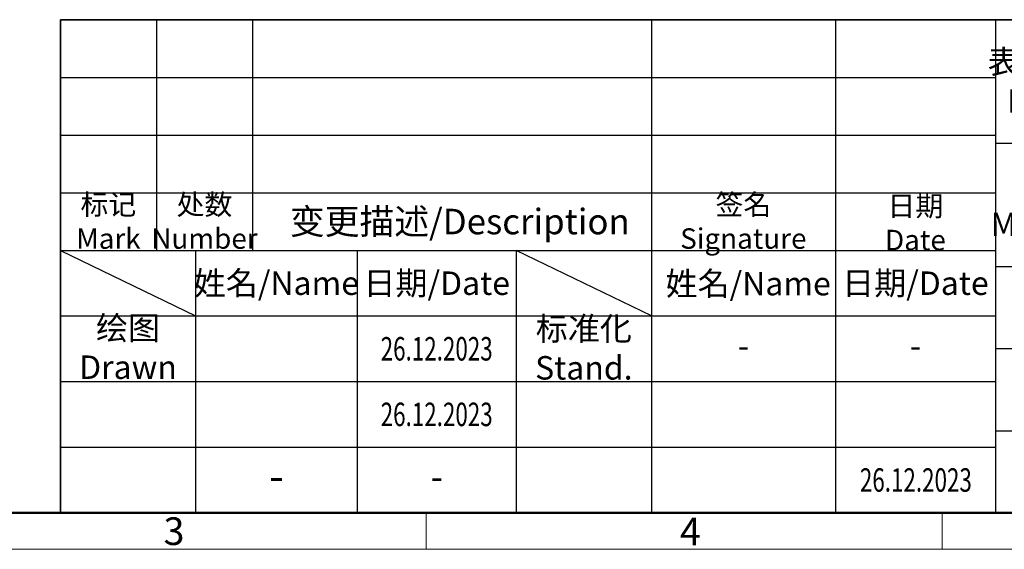
# Model space of a CAD drawing. Units: millimetres. Extents: x 372 to 710, y 168 to 408.
# Drawn here: x 497 to 604, y 168 to 226 of the extents above; entities that cross this region are included whole.
import ezdxf

# ---------------------------------------------------------------- set-up
doc = ezdxf.new("R2010")
doc.units = ezdxf.units.MM
doc.header["$MEASUREMENT"] = 0
doc.layers.add('图框', color=7, linetype='Continuous', lineweight=20)
doc.styles.add('Romans字体', font='romans.shx', dxfattribs={"width": 0.75})
doc.styles.get("Standard").update_dxf_attribs({"font": '仿宋_GB2312.ttf', "width": 0.75})

# ---------------------------------------------------------------- blocks, each defined once
blk = doc.blocks.new('A4图框-NEW')
at = {"layer": '图框', "lineweight": 35}
for q in [(1126.929, 531.329), (946.929, 484.035)]:
    blk.add_line((946.929, 531.329), q, dxfattribs=at)
at = {"layer": '图框', "lineweight": -3}
for p, q in [((956.147, 531.329), (956.147, 509.205)), ((965.365, 531.329), (965.365, 509.205)), ((1003.653, 531.329), (1003.653, 484.035)), ((1021.302, 531.329), (1021.302, 484.035)), ((1036.654, 531.329), (1036.654, 484.013)), ((946.929, 525.798), (1036.654, 525.798)), ((946.929, 520.267), (1036.654, 520.267)), ((1036.654, 519.5), (1079.971, 519.5)), ((946.929, 514.736), (1036.654, 514.736)), ((946.929, 509.205), (1036.654, 509.205)), ((946.929, 509.205), (959.909, 502.913)), ((959.909, 509.205), (959.909, 484.035)), ((975.41, 509.205), (975.41, 484.035)), ((990.673, 509.205), (990.673, 484.035)), ((1003.653, 502.913), (990.673, 509.205)), ((1036.654, 507.671), (1079.971, 507.671)), ((946.929, 502.913), (1036.654, 502.913)), ((1036.654, 499.785), (1079.971, 499.785)), ((946.929, 496.62), (1036.654, 496.62)), ((1036.654, 491.899), (1079.971, 491.899)), ((946.929, 490.327), (1036.654, 490.327))]:
    blk.add_line(p, q, dxfattribs=at)
at = {"layer": '图框', "lineweight": 50}
blk.add_line((836.855, 484.035), (1126.929, 484.035), dxfattribs=at)
at = {"layer": '图框', "color": 6}
for p, q in [((982.018, 484.035), (982.018, 480.535)), ((1031.553, 484.035), (1031.553, 480.535))]:
    blk.add_line(p, q, dxfattribs=at)
at = {"layer": '图框', "color": 1, "lineweight": 18}
blk.add_line((833.413, 480.535), (1130.412, 480.535), dxfattribs=at)
at = {"layer": '图框', "attachment_point": 5}
for s, insert, char_height, width in [('表面处理\\P{\\Fromans|c134;Finish}', (1042.064, 525.415), 2.25285, 10.82), ('材料\\P{\\Fromans|c134;Material}', (1042.064, 513.585), 2.25285, 10.82), ('标记\\P{\\Fromans|c134;Mark}', (951.538, 511.971), 1.959, 9.21824), ('处数\\P{\\Fromans|c134;Number }', (960.756, 511.971), 1.959, 9.21824), ('签名\\P{\\Fromans|c134;Signature} ', (1012.466, 511.971), 1.959, 17.62643), ('日期\\P{\\Fromans|c134;Date}', (1028.978, 511.829), 1.959, 15.35233), ('  变更描述{\\Fromans|c134;/Description}', (984.509, 511.971), 2.44875, 38.2879), ('姓名{\\Fromans|c134;/Name\\Ftxt|c134; }', (967.659, 506.059), 2.25285, 15.50176), ('日期{\\Fromans|c134;/Date}', (983.042, 506.059), 2.25285, 15.26238), ('姓名{\\Fromans|c134;/Name}', (1012.931, 506.019), 2.25285, 16.93492), ('日期{\\Fromans|c134;/Date}', (1028.978, 506.059), 2.25285, 15.35233), ('绘图\\P{\\Fromans|c134;Drawn\\Ftxt|c134; }', (953.419, 499.878), 2.25285, 12.98011)]:
    blk.add_mtext(s, dxfattribs=dict(at, insert=insert, char_height=char_height, width=width))
at = {"layer": '图框', "insert": (997.163, 499.817), "char_height": 2.25285, "width": 12.98011, "attachment_point": 5, "style": 'Romans字体'}
blk.add_mtext('{\\fFangSong_GB2312|b0|i0|c134|p49;标准化}\\PStand.', dxfattribs=at)
at = {"layer": '图框', "color": 3, "attachment_point": 5, "style": 'Romans字体'}
for s, insert, char_height, width in [('{\\W0.7;26.12.2023}', (983.042, 499.766), 2.2528, 15.50176), ('-', (1012.477, 499.766), 2.253, 15.50176), ('-', (1028.978, 499.766), 2.253, 15.50176), ('{\\W0.7;26.12.2023}', (983.042, 493.474), 2.2528, 15.50176), ('{\\W0.7;26.12.2023}', (1029.023, 487.181), 2.2528, 15.50176), ('-', (967.659, 487.181), 2.986, 15.50176), ('-', (983.042, 487.181), 2.488, 15.26238)]:
    blk.add_mtext(s, dxfattribs=dict(at, insert=insert, char_height=char_height, width=width))
at = {"layer": '图框', "color": 6, "char_height": 2.652, "width": 2.55791, "attachment_point": 1, "style": 'Romans字体'}
for s, insert in [('3', (956.83, 483.599)), ('4', (1006.383, 483.569))]:
    blk.add_mtext(s, dxfattribs=dict(at, insert=insert))

msp = doc.modelspace()

# ---------------------------------------------------------------- block references
at = {"layer": '图框', "color": 3, "xscale": 1.139999999999985, "yscale": 1.140000000000001, "zscale": 1.139999999999999}
msp.add_blockref('A4图框-NEW', (-578.516, -379.709), dxfattribs=at)

doc.saveas('drawing.dxf')
